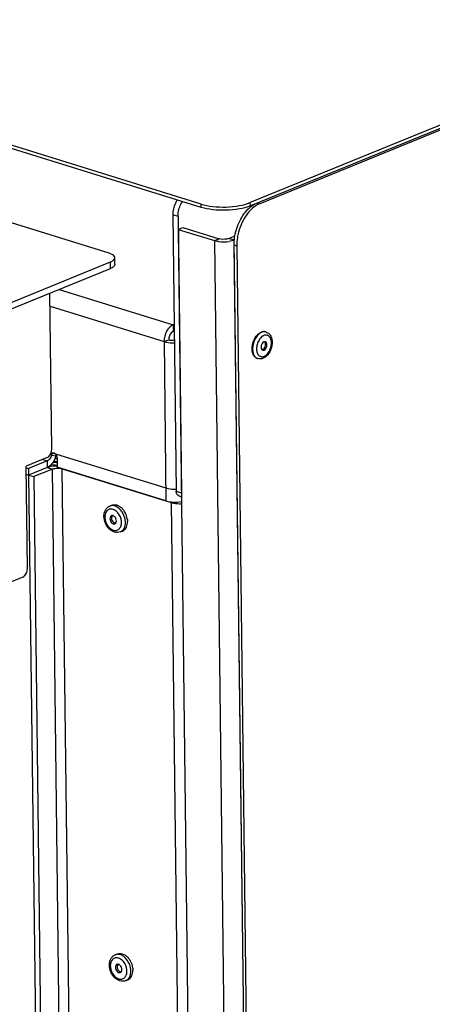
# Model space of a CAD drawing. Units: millimetres. Extents: x 0 to 7000, y 0 to 4950.
# Drawn here: x 6349 to 6467, y 886 to 1168 of the extents above; entities that cross this region are included whole.
import ezdxf

# ---------------------------------------------------------------- set-up
doc = ezdxf.new("R2010")
doc.units = ezdxf.units.MM
doc.header["$LTSCALE"] = 385
for name, color, linetype in [('BLKNGL-4_0X12-AL-ST-ELVZTEKEN', 7, 'CONTINUOUS'), ('DIN7337A-4_0X7_0-AL-ST-ELVTEKEN', 7, 'CONTINUOUS'), ('P008A00010558TEKEN', 7, 'CONTINUOUS'), ('P012A07000058TEKEN', 7, 'CONTINUOUS'), ('P014A07000000TEKEN', 7, 'CONTINUOUS'), ('P157I00000000TEKEN', 7, 'CONTINUOUS'), ('P301A00010558TEKEN', 7, 'CONTINUOUS'), ('P303A07000058TEKEN', 7, 'CONTINUOUS'), ('P420I07000000TEKEN', 7, 'CONTINUOUS'), ('P421I07000000TEKEN', 7, 'CONTINUOUS'), ('P422I07000000TEKEN', 7, 'CONTINUOUS'), ('P424I00010800TEKEN', 7, 'CONTINUOUS')]:
    doc.layers.add(name, color=color, linetype=linetype)

msp = doc.modelspace()

# ---------------------------------------------------------------- linework, layer by layer
at = {"layer": 'BLKNGL-4_0X12-AL-ST-ELVZTEKEN', "color": 5, "linetype": 'Continuous'}
for p, q in [((6374.387, 1028.679), (6374.989, 1028.924)), ((6377.41, 1021.272), (6378.011, 1021.517)), ((6375.95, 899.8), (6376.551, 900.046)), ((6378.972, 892.393), (6379.574, 892.639))]:
    msp.add_line(p, q, dxfattribs=at)
for centre, radius, start, end in [((6374.132, 1024.682), 3.311, 50.31458, 51.19017), ((6374.602, 1024.736), 4.67, 43.9821, 44.24069), ((6373.746, 1024.097), 5.742, 13.5147, 31.35083), ((6376.262, 1025.124), 1.344, 142.80362, 261.59494), ((6375.775, 1025.493), 0.733, 141.20529, 142.81064), ((6376.173, 1024.524), 0.738, 261.59018, 262.98044), ((6374.019, 1024.166), 5.461, 9.23486, 13.48058), ((6374.209, 1024.198), 5.267, 7.26232, 9.22371), ((6374.791, 1024.24), 4.684, 0.41419, 0.69481), ((6374.433, 1023.949), 3.309, 353.19651, 354.13459), ((6377.825, 896.245), 1.344, 142.80362, 261.59494), ((6377.338, 896.615), 0.733, 141.20529, 142.81064), ((6375.695, 895.804), 3.311, 50.31458, 51.19017), ((6376.165, 895.857), 4.67, 43.9821, 44.24069), ((6375.309, 895.218), 5.742, 13.5147, 31.35083), ((6375.581, 895.287), 5.461, 9.23486, 13.48058), ((6377.736, 895.646), 0.738, 261.59018, 262.98044), ((6375.996, 895.07), 3.309, 353.19651, 354.13459), ((6375.772, 895.319), 5.267, 7.26232, 9.22371), ((6376.354, 895.361), 4.684, 0.41419, 0.69481)]:
    msp.add_arc(centre, radius, start, end, dxfattribs=at)
for points, knots in [([(6372.719, 1025.705), (6372.715, 1026.027), (6372.773, 1026.657), (6373.086, 1027.532), (6373.625, 1028.249), (6374.123, 1028.571), (6374.387, 1028.679)], [0, 0, 0, 0, 0.2672146, 0.5204892, 0.7629358, 1, 1, 1, 1]), ([(6376.207, 1027.262), (6376.034, 1027.401), (6375.675, 1027.635), (6375.089, 1027.835), (6374.51, 1027.85), (6373.977, 1027.672), (6373.535, 1027.312), (6373.211, 1026.804), (6373.017, 1026.181), (6372.981, 1025.73), (6372.984, 1025.496)], [0, 0, 0, 0, 0.1370152, 0.2621858, 0.3776028, 0.4884147, 0.6014842, 0.7228094, 0.8556012, 1, 1, 1, 1]), ([(6376.516, 1028.412), (6376.182, 1028.61), (6375.634, 1028.824), (6374.889, 1028.832), (6374.546, 1028.744), (6374.387, 1028.679)], [0, 0, 0, 0, 0.5265235, 0.7673869, 1, 1, 1, 1]), ([(6374.989, 1028.924), (6375.147, 1028.989), (6375.49, 1029.077), (6376.234, 1029.07), (6376.782, 1028.857), (6377.115, 1028.658)], [0, 0, 0, 0, 0.2326421, 0.4735187, 1, 1, 1, 1]), ([(6377.743, 1024.018), (6377.739, 1024.319), (6377.584, 1025.512), (6376.938, 1026.656), (6376.246, 1027.23)], [0, 0, 0, 0, 0.2510814, 1, 1, 1, 1]), ([(6377.346, 1027.748), (6377.282, 1027.814), (6377.027, 1028.061), (6376.742, 1028.277), (6376.516, 1028.412)], [0, 0, 0, 0, 0.259061, 1, 1, 1, 1]), ([(6377.115, 1028.658), (6377.189, 1028.615), (6377.488, 1028.422), (6377.76, 1028.187), (6377.948, 1027.994)], [0, 0, 0, 0, 0.2411103, 1, 1, 1, 1]), ([(6378.873, 1024.051), (6378.868, 1024.386), (6378.71, 1025.73), (6378.055, 1027.021), (6377.346, 1027.748)], [0, 0, 0, 0, 0.2480025, 1, 1, 1, 1]), ([(6377.963, 1027.979), (6378.026, 1027.912), (6378.28, 1027.634), (6378.501, 1027.327), (6378.649, 1027.084)], [0, 0, 0, 0, 0.2446158, 1, 1, 1, 1]), ([(6377.41, 1021.272), (6377.154, 1021.167), (6376.593, 1021.05), (6375.734, 1021.167), (6374.918, 1021.541), (6373.929, 1022.338), (6373.022, 1023.732), (6372.727, 1025.048), (6372.719, 1025.705)], [0, 0, 0, 0, 0.1117044, 0.2257837, 0.3446677, 0.4698631, 0.7344954, 1, 1, 1, 1]), ([(6372.984, 1025.496), (6372.989, 1025.112), (6373.116, 1024.331), (6373.588, 1023.261), (6374.291, 1022.379), (6375.143, 1021.794), (6375.932, 1021.633), (6376.5, 1021.747), (6377.011, 1022.006), (6377.515, 1022.615), (6377.68, 1023.228), (6377.719, 1023.557)], [0, 0, 0, 0, 0.1428761, 0.2897967, 0.430425, 0.5567074, 0.6668506, 0.7183845, 0.769537, 0.8770689, 1, 1, 1, 1]), ([(6374.891, 1025.914), (6374.82, 1025.886), (6374.685, 1025.796), (6374.48, 1025.512), (6374.432, 1025.233), (6374.434, 1025.046)], [0, 0, 0, 0, 0.2215895, 0.4581721, 1, 1, 1, 1]), ([(6374.434, 1025.046), (6374.436, 1024.834), (6374.531, 1024.411), (6374.814, 1023.96), (6375.12, 1023.702), (6375.362, 1023.581), (6375.608, 1023.54), (6375.766, 1023.571), (6375.836, 1023.6)], [0, 0, 0, 0, 0.2762771, 0.5522296, 0.6794257, 0.7955108, 0.9010517, 1, 1, 1, 1]), ([(6376.293, 1024.468), (6376.29, 1024.68), (6376.196, 1025.103), (6375.913, 1025.554), (6375.607, 1025.812), (6375.365, 1025.933), (6375.119, 1025.974), (6374.961, 1025.943), (6374.891, 1025.914)], [0, 0, 0, 0, 0.2762771, 0.5522296, 0.6794257, 0.7955108, 0.9010517, 1, 1, 1, 1]), ([(6375.836, 1023.6), (6375.906, 1023.629), (6376.042, 1023.718), (6376.247, 1024.002), (6376.295, 1024.281), (6376.293, 1024.468)], [0, 0, 0, 0, 0.2215895, 0.4581721, 1, 1, 1, 1]), ([(6377.41, 1021.272), (6377.636, 1021.364), (6378.069, 1021.65), (6378.541, 1022.304), (6378.824, 1023.13), (6378.876, 1023.736), (6378.873, 1024.051)], [0, 0, 0, 0, 0.2206789, 0.4562837, 0.7156764, 1, 1, 1, 1]), ([(6377.725, 1023.611), (6377.728, 1023.644), (6377.74, 1023.779), (6377.744, 1023.915), (6377.743, 1024.018)], [0, 0, 0, 0, 0.2463656, 1, 1, 1, 1]), ([(6379.434, 1024.864), (6379.44, 1024.816), (6379.462, 1024.628), (6379.473, 1024.438), (6379.474, 1024.297)], [0, 0, 0, 0, 0.2531836, 1, 1, 1, 1]), ([(6379.448, 1023.75), (6379.453, 1023.793), (6379.469, 1023.967), (6379.475, 1024.142), (6379.474, 1024.274)], [0, 0, 0, 0, 0.2461834, 1, 1, 1, 1]), ([(6378.011, 1021.517), (6378.205, 1021.596), (6378.578, 1021.827), (6379.014, 1022.344), (6379.317, 1023.002), (6379.419, 1023.493), (6379.448, 1023.75)], [0, 0, 0, 0, 0.2259692, 0.4635109, 0.7205706, 1, 1, 1, 1]), ([(6374.282, 896.827), (6374.278, 897.148), (6374.336, 897.778), (6374.649, 898.654), (6375.188, 899.371), (6375.685, 899.692), (6375.95, 899.8)], [0, 0, 0, 0, 0.2672146, 0.5204892, 0.7629358, 1, 1, 1, 1]), ([(6378.079, 899.533), (6377.745, 899.732), (6377.196, 899.946), (6376.452, 899.953), (6376.109, 899.865), (6375.95, 899.8)], [0, 0, 0, 0, 0.5265235, 0.7673869, 1, 1, 1, 1]), ([(6376.551, 900.046), (6376.71, 900.111), (6377.053, 900.199), (6377.797, 900.191), (6378.344, 899.978), (6378.678, 899.78)], [0, 0, 0, 0, 0.2326421, 0.4735187, 1, 1, 1, 1]), ([(6378.909, 898.87), (6378.845, 898.936), (6378.59, 899.182), (6378.305, 899.399), (6378.079, 899.533)], [0, 0, 0, 0, 0.259061, 1, 1, 1, 1]), ([(6378.678, 899.78), (6378.752, 899.736), (6379.051, 899.543), (6379.322, 899.309), (6379.511, 899.115)], [0, 0, 0, 0, 0.2411103, 1, 1, 1, 1]), ([(6378.972, 892.393), (6378.716, 892.289), (6378.156, 892.171), (6377.297, 892.288), (6376.481, 892.663), (6375.492, 893.459), (6374.585, 894.854), (6374.29, 896.169), (6374.282, 896.827)], [0, 0, 0, 0, 0.1117044, 0.2257837, 0.3446677, 0.4698631, 0.7344954, 1, 1, 1, 1]), ([(6377.77, 898.384), (6377.597, 898.523), (6377.238, 898.757), (6376.652, 898.956), (6376.073, 898.972), (6375.54, 898.793), (6375.098, 898.434), (6374.773, 897.925), (6374.58, 897.303), (6374.544, 896.852), (6374.547, 896.618)], [0, 0, 0, 0, 0.1370152, 0.2621858, 0.3776028, 0.4884147, 0.6014842, 0.7228094, 0.8556012, 1, 1, 1, 1]), ([(6374.547, 896.618), (6374.551, 896.234), (6374.679, 895.453), (6375.151, 894.382), (6375.854, 893.501), (6376.706, 892.916), (6377.495, 892.755), (6378.063, 892.868), (6378.574, 893.127), (6379.078, 893.736), (6379.242, 894.35), (6379.282, 894.678)], [0, 0, 0, 0, 0.1428761, 0.2897967, 0.430425, 0.5567074, 0.6668506, 0.7183845, 0.769537, 0.8770689, 1, 1, 1, 1]), ([(6376.454, 897.036), (6376.383, 897.007), (6376.248, 896.918), (6376.043, 896.634), (6375.994, 896.354), (6375.997, 896.167)], [0, 0, 0, 0, 0.2215895, 0.4581721, 1, 1, 1, 1]), ([(6377.856, 895.59), (6377.853, 895.801), (6377.759, 896.224), (6377.475, 896.675), (6377.17, 896.934), (6376.928, 897.054), (6376.682, 897.095), (6376.524, 897.064), (6376.454, 897.036)], [0, 0, 0, 0, 0.2762771, 0.5522296, 0.6794257, 0.7955108, 0.9010517, 1, 1, 1, 1]), ([(6379.306, 895.139), (6379.302, 895.441), (6379.147, 896.633), (6378.501, 897.777), (6377.809, 898.352)], [0, 0, 0, 0, 0.2510814, 1, 1, 1, 1]), ([(6380.435, 895.173), (6380.431, 895.507), (6380.273, 896.852), (6379.617, 898.142), (6378.909, 898.87)], [0, 0, 0, 0, 0.2480025, 1, 1, 1, 1]), ([(6379.525, 899.1), (6379.589, 899.034), (6379.843, 898.755), (6380.064, 898.448), (6380.212, 898.206)], [0, 0, 0, 0, 0.2446158, 1, 1, 1, 1]), ([(6375.997, 896.167), (6375.999, 895.956), (6376.093, 895.533), (6376.377, 895.082), (6376.682, 894.823), (6376.924, 894.703), (6377.17, 894.662), (6377.328, 894.693), (6377.398, 894.721)], [0, 0, 0, 0, 0.2762771, 0.5522296, 0.6794257, 0.7955108, 0.9010517, 1, 1, 1, 1]), ([(6377.398, 894.721), (6377.469, 894.75), (6377.605, 894.84), (6377.81, 895.123), (6377.858, 895.403), (6377.856, 895.59)], [0, 0, 0, 0, 0.2215895, 0.4581721, 1, 1, 1, 1]), ([(6378.972, 892.393), (6379.199, 892.486), (6379.632, 892.772), (6380.104, 893.426), (6380.386, 894.252), (6380.439, 894.858), (6380.435, 895.173)], [0, 0, 0, 0, 0.2206789, 0.4562837, 0.7156764, 1, 1, 1, 1]), ([(6379.288, 894.732), (6379.291, 894.766), (6379.303, 894.901), (6379.307, 895.037), (6379.306, 895.139)], [0, 0, 0, 0, 0.2463656, 1, 1, 1, 1]), ([(6379.574, 892.639), (6379.768, 892.718), (6380.141, 892.949), (6380.577, 893.466), (6380.88, 894.124), (6380.982, 894.614), (6381.01, 894.872)], [0, 0, 0, 0, 0.2259692, 0.4635109, 0.7205706, 1, 1, 1, 1]), ([(6380.997, 895.985), (6381.003, 895.938), (6381.024, 895.749), (6381.035, 895.56), (6381.037, 895.418)], [0, 0, 0, 0, 0.2531836, 1, 1, 1, 1]), ([(6381.01, 894.872), (6381.015, 894.914), (6381.032, 895.088), (6381.038, 895.263), (6381.037, 895.395)], [0, 0, 0, 0, 0.2461834, 1, 1, 1, 1])]:
    msp.add_open_spline(points, degree=3, knots=knots, dxfattribs=at)
at = {"layer": 'DIN7337A-4_0X7_0-AL-ST-ELVTEKEN', "color": 5, "linetype": 'Continuous'}
for p, q in [((6419.233, 1078.681), (6419.085, 1078.727)), ((6416.859, 1071.041), (6416.711, 1071.087))]:
    msp.add_line(p, q, dxfattribs=at)
for centre, radius, start, end in [((6419.459, 1075.619), 2.217, 117.71865, 119.70526), ((6419.377, 1075.777), 2.039, 112.25824, 117.76697), ((6418.765, 1077.173), 1.579, 72.74, 78.32818), ((6417.293, 1075.095), 1.812, 321.16972, 4.30405), ((6418.4, 1075.398), 0.644, 40.78305, 41.70206), ((6420.149, 1073.87), 4.926, 182.67752, 183.56556), ((6418.774, 1073.433), 2.21, 205.96397, 207.80219), ((6418.681, 1073.383), 2.105, 207.79819, 210.1605), ((6418.547, 1073.304), 1.949, 210.1319, 215.01968), ((6417.329, 1072.551), 1.581, 247.10423, 252.72973)]:
    msp.add_arc(centre, radius, start, end, dxfattribs=at)
for points, knots in [([(6416.894, 1077.806), (6416.591, 1077.486), (6416.062, 1076.729), (6415.721, 1075.874), (6415.595, 1075.42)], [0, 0, 0, 0, 0.4834731, 1, 1, 1, 1]), ([(6416.417, 1077.464), (6416.447, 1077.503), (6416.564, 1077.654), (6416.691, 1077.797), (6416.791, 1077.899)], [0, 0, 0, 0, 0.2552604, 1, 1, 1, 1]), ([(6416.791, 1077.899), (6416.872, 1077.982), (6417.188, 1078.279), (6417.559, 1078.523), (6417.852, 1078.643)], [0, 0, 0, 0, 0.2684101, 1, 1, 1, 1]), ([(6418.001, 1078.597), (6417.903, 1078.557), (6417.493, 1078.357), (6417.135, 1078.059), (6416.894, 1077.806)], [0, 0, 0, 0, 0.232149, 1, 1, 1, 1]), ([(6418.36, 1077.545), (6418.305, 1077.514), (6418.081, 1077.373), (6417.879, 1077.198), (6417.739, 1077.052)], [0, 0, 0, 0, 0.2375243, 1, 1, 1, 1]), ([(6419.085, 1078.727), (6418.893, 1078.787), (6418.466, 1078.832), (6418.053, 1078.725), (6417.852, 1078.643)], [0, 0, 0, 0, 0.481092, 1, 1, 1, 1]), ([(6419.084, 1078.719), (6418.911, 1078.755), (6418.536, 1078.768), (6418.177, 1078.669), (6418.001, 1078.597)], [0, 0, 0, 0, 0.4818442, 1, 1, 1, 1]), ([(6419.233, 1078.681), (6419.395, 1078.631), (6419.708, 1078.489), (6420.255, 1078.059), (6420.753, 1077.28), (6421.013, 1076.161), (6420.98, 1074.944), (6420.671, 1073.723), (6419.971, 1072.298), (6419.077, 1071.414), (6418.385, 1071.132)], [0, 0, 0, 0, 0.055229, 0.1108965, 0.2253135, 0.3485781, 0.4813992, 0.6194361, 0.7557309, 1, 1, 1, 1]), ([(6418.677, 1071.688), (6418.983, 1071.812), (6419.576, 1072.251), (6420.237, 1073.182), (6420.677, 1074.319), (6420.833, 1075.505), (6420.702, 1076.445), (6420.423, 1077.059), (6420.15, 1077.413), (6419.813, 1077.663), (6419.427, 1077.793), (6419.01, 1077.796), (6418.739, 1077.719), (6418.605, 1077.665)], [0, 0, 0, 0, 0.1199415, 0.2599943, 0.4106071, 0.5582434, 0.6904228, 0.7487082, 0.8018049, 0.8510418, 0.8987109, 0.9475618, 1, 1, 1, 1]), ([(6415.229, 1073.64), (6415.223, 1073.761), (6415.218, 1074.261), (6415.281, 1074.76), (6415.363, 1075.13)], [0, 0, 0, 0, 0.2424041, 1, 1, 1, 1]), ([(6415.363, 1075.13), (6415.41, 1075.344), (6415.637, 1076.171), (6416.031, 1076.956), (6416.417, 1077.464)], [0, 0, 0, 0, 0.2559409, 1, 1, 1, 1]), ([(6415.595, 1075.42), (6415.557, 1075.283), (6415.426, 1074.742), (6415.367, 1074.184), (6415.372, 1073.77)], [0, 0, 0, 0, 0.2558335, 1, 1, 1, 1]), ([(6417.213, 1076.363), (6416.979, 1075.979), (6416.626, 1075.145), (6416.496, 1074.247), (6416.502, 1073.803)], [0, 0, 0, 0, 0.5031307, 1, 1, 1, 1]), ([(6417.739, 1077.052), (6417.69, 1077.002), (6417.496, 1076.788), (6417.327, 1076.551), (6417.213, 1076.363)], [0, 0, 0, 0, 0.2412648, 1, 1, 1, 1]), ([(6418.627, 1075.844), (6418.414, 1075.757), (6418.14, 1075.474), (6417.917, 1075.024), (6417.813, 1074.629), (6417.794, 1074.239), (6417.864, 1073.892), (6418.02, 1073.619), (6418.186, 1073.509), (6418.27, 1073.482)], [0, 0, 0, 0, 0.244115, 0.3878294, 0.5343129, 0.6739515, 0.7989176, 0.9060161, 1, 1, 1, 1]), ([(6419.012, 1075.87), (6418.952, 1075.889), (6418.819, 1075.903), (6418.69, 1075.869), (6418.627, 1075.844)], [0, 0, 0, 0, 0.4810678, 1, 1, 1, 1]), ([(6418.655, 1073.509), (6418.868, 1073.596), (6419.142, 1073.879), (6419.365, 1074.328), (6419.47, 1074.723), (6419.488, 1075.113), (6419.419, 1075.461), (6419.263, 1075.734), (6419.097, 1075.844), (6419.012, 1075.87)], [0, 0, 0, 0, 0.244115, 0.3878294, 0.5343129, 0.6739515, 0.7989176, 0.9060161, 1, 1, 1, 1]), ([(6418.984, 1075.674), (6418.977, 1075.688), (6418.949, 1075.738), (6418.916, 1075.786), (6418.888, 1075.819)], [0, 0, 0, 0, 0.2588603, 1, 1, 1, 1]), ([(6419.101, 1075.231), (6419.098, 1075.272), (6419.08, 1075.424), (6419.036, 1075.575), (6418.984, 1075.674)], [0, 0, 0, 0, 0.2681902, 1, 1, 1, 1]), ([(6415.393, 1072.628), (6415.371, 1072.701), (6415.291, 1073.007), (6415.248, 1073.323), (6415.233, 1073.564)], [0, 0, 0, 0, 0.2400398, 1, 1, 1, 1]), ([(6415.372, 1073.77), (6415.373, 1073.698), (6415.382, 1073.419), (6415.415, 1073.141), (6415.455, 1072.938)], [0, 0, 0, 0, 0.2575014, 1, 1, 1, 1]), ([(6416.711, 1071.087), (6416.559, 1071.134), (6416.263, 1071.279), (6415.887, 1071.625), (6415.587, 1072.085), (6415.449, 1072.439), (6415.393, 1072.628)], [0, 0, 0, 0, 0.225343, 0.4621589, 0.7189548, 1, 1, 1, 1]), ([(6415.455, 1072.938), (6415.465, 1072.884), (6415.511, 1072.673), (6415.574, 1072.466), (6415.633, 1072.317)], [0, 0, 0, 0, 0.2582004, 1, 1, 1, 1]), ([(6415.633, 1072.317), (6415.74, 1072.042), (6416.015, 1071.546), (6416.474, 1071.196), (6416.714, 1071.095)], [0, 0, 0, 0, 0.5312955, 1, 1, 1, 1]), ([(6416.502, 1073.803), (6416.502, 1073.754), (6416.508, 1073.561), (6416.528, 1073.368), (6416.552, 1073.226)], [0, 0, 0, 0, 0.256305, 1, 1, 1, 1]), ([(6416.552, 1073.226), (6416.563, 1073.157), (6416.615, 1072.896), (6416.701, 1072.641), (6416.787, 1072.465)], [0, 0, 0, 0, 0.2630667, 1, 1, 1, 1]), ([(6416.951, 1072.186), (6417.047, 1072.049), (6417.271, 1071.807), (6417.708, 1071.584), (6418.2, 1071.539), (6418.521, 1071.624), (6418.677, 1071.688)], [0, 0, 0, 0, 0.2576222, 0.4980769, 0.7395978, 1, 1, 1, 1]), ([(6418.284, 1073.624), (6418.269, 1073.618), (6418.21, 1073.596), (6418.148, 1073.583), (6418.102, 1073.578)], [0, 0, 0, 0, 0.2591094, 1, 1, 1, 1]), ([(6418.27, 1073.482), (6418.33, 1073.464), (6418.464, 1073.45), (6418.593, 1073.483), (6418.655, 1073.509)], [0, 0, 0, 0, 0.4810678, 1, 1, 1, 1]), ([(6418.367, 1073.664), (6418.398, 1073.681), (6418.525, 1073.761), (6418.633, 1073.869), (6418.705, 1073.959)], [0, 0, 0, 0, 0.2330551, 1, 1, 1, 1]), ([(6418.385, 1071.132), (6418.143, 1071.033), (6417.631, 1070.906), (6417.104, 1070.965), (6416.859, 1071.041)], [0, 0, 0, 0, 0.5050251, 1, 1, 1, 1])]:
    msp.add_open_spline(points, degree=3, knots=knots, dxfattribs=at)
for points in [[(6418.881, 1075.826), (6418.859, 1075.85), (6418.836, 1075.873), (6418.811, 1075.893)], [(6418.284, 1073.624), (6418.312, 1073.636), (6418.34, 1073.649), (6418.367, 1073.664)]]:
    msp.add_open_spline(points, degree=3, dxfattribs=at)
at = {"layer": 'P008A00010558TEKEN', "color": 5, "linetype": 'Continuous'}
for p, q in [((6359.871, 1090.925), (6392.589, 1080.758)), ((6357.242, 1086.098), (6389.96, 1075.931)), ((6392.863, 1080.869), (6392.589, 1080.758)), ((6392.589, 1080.758), (6392.611, 1078.89)), ((6389.96, 1075.931), (6391.297, 1076.476)), ((6389.96, 1075.931), (6390.515, 1030.169)), ((6357.597, 1044.12), (6390.469, 1033.905)), ((6356.437, 1041.659), (6351.089, 1039.476)), ((6355.132, 1042.065), (6356.437, 1041.659)), ((6356.437, 1041.659), (6356.46, 1039.791)), ((6357.659, 1043.316), (6358.903, 1043.105)), ((6359.25, 1042.676), (6359.284, 1039.875)), ((6350.415, 1039.686), (6351.089, 1039.476)), ((6351.089, 1039.476), (6351.112, 1037.608)), ((6356.46, 1039.791), (6351.112, 1037.608)), ((6390.515, 1030.169), (6359.284, 1039.875)), ((6350.437, 1037.818), (6351.112, 1037.608))]:
    msp.add_line(p, q, dxfattribs=at)
for centre, radius, start, end in [((6391.732, 1078.009), 2.879, 66.79109, 72.68112), ((6364.612, 1041.661), 5.889, 162.42538, 165.80706)]:
    msp.add_arc(centre, radius, start, end, dxfattribs=at)
for points, knots in [([(6392.589, 1080.758), (6391.772, 1080.424), (6390.43, 1078.849), (6389.947, 1076.949), (6389.96, 1075.931)], [0, 0, 0, 0, 0.4642355, 1, 1, 1, 1]), ([(6392.611, 1078.89), (6392.42, 1078.812), (6391.645, 1078.236), (6391.288, 1077.214), (6391.297, 1076.476)], [0, 0, 0, 0, 0.218532, 1, 1, 1, 1]), ([(6389.96, 1075.931), (6390.173, 1075.864), (6391.144, 1075.628), (6392.153, 1075.571), (6392.927, 1075.599)], [0, 0, 0, 0, 0.2235569, 1, 1, 1, 1]), ([(6391.297, 1076.476), (6391.413, 1076.44), (6391.944, 1076.314), (6392.497, 1076.291), (6392.919, 1076.318)], [0, 0, 0, 0, 0.223482, 1, 1, 1, 1]), ([(6358.094, 1043.849), (6358.045, 1043.834), (6357.831, 1043.728), (6357.704, 1043.494), (6357.659, 1043.316)], [0, 0, 0, 0, 0.2182939, 1, 1, 1, 1]), ([(6359, 1043.441), (6358.966, 1043.49), (6358.832, 1043.659), (6358.646, 1043.794), (6358.496, 1043.841)], [0, 0, 0, 0, 0.2725144, 1, 1, 1, 1]), ([(6357.659, 1043.316), (6357.611, 1043.127), (6357.382, 1042.475), (6356.903, 1041.849), (6356.437, 1041.659)], [0, 0, 0, 0, 0.2800351, 1, 1, 1, 1]), ([(6358.903, 1043.105), (6358.807, 1042.727), (6358.348, 1041.423), (6357.39, 1040.171), (6356.46, 1039.791)], [0, 0, 0, 0, 0.280031, 1, 1, 1, 1]), ([(6390.469, 1033.905), (6390.682, 1033.839), (6391.654, 1033.603), (6392.663, 1033.545), (6393.437, 1033.574)], [0, 0, 0, 0, 0.2235573, 1, 1, 1, 1]), ([(6390.515, 1030.169), (6391.201, 1029.956), (6392.702, 1029.768), (6394.204, 1029.856), (6394.965, 1029.999)], [0, 0, 0, 0, 0.4813435, 1, 1, 1, 1])]:
    msp.add_open_spline(points, degree=3, knots=knots, dxfattribs=at)
for points in [[(6392.611, 1078.89), (6392.707, 1078.86), (6392.801, 1078.819), (6392.889, 1078.771)], [(6358.496, 1043.841), (6358.368, 1043.881), (6358.222, 1043.89), (6358.094, 1043.849)], [(6359.25, 1042.676), (6359.247, 1042.944), (6359.153, 1043.221), (6359, 1043.441)]]:
    msp.add_open_spline(points, degree=3, dxfattribs=at)
at = {"layer": 'P012A07000058TEKEN', "color": 5, "linetype": 'Continuous'}
for p, q in [((6415.294, 1115.14), (6415.296, 1115.006)), ((6393.968, 1111.9), (6392.481, 1112.362)), ((6392.481, 1112.362), (6393.444, 1032.981)), ((6393.968, 1111.9), (6394.931, 1032.519)), ((6356.46, 1039.791), (6351.112, 1037.608)), ((6357.947, 1039.329), (6352.599, 1037.146)), ((6356.46, 1039.791), (6357.947, 1039.329)), ((6365.988, 376.258), (6357.947, 1039.329)), ((6360.772, 1039.412), (6392.002, 1029.707)), ((6368.812, 376.342), (6360.772, 1039.412)), ((6351.112, 1037.608), (6352.599, 1037.146)), ((6351.112, 1037.608), (6359.152, 374.538)), ((6352.599, 1037.146), (6360.639, 374.076)), ((6393.444, 1032.981), (6394.931, 1032.519)), ((6392.002, 1029.707), (6392.367, 1029.856)), ((6392.002, 1029.707), (6400.042, 366.637)), ((6394.187, 1031.617), (6394.945, 1031.381))]:
    msp.add_line(p, q, dxfattribs=at)
for points, knots in [([(6393.758, 1116.621), (6393.551, 1116.314), (6392.822, 1115.007), (6392.467, 1113.486), (6392.481, 1112.362)], [0, 0, 0, 0, 0.2481628, 1, 1, 1, 1]), ([(6393.968, 1111.9), (6393.964, 1112.269), (6394.072, 1113.761), (6394.617, 1115.225), (6395.245, 1116.159)], [0, 0, 0, 0, 0.2465107, 1, 1, 1, 1]), ([(6356.46, 1039.791), (6356.652, 1039.869), (6357.565, 1040.166), (6358.53, 1040.275), (6359.279, 1040.294)], [0, 0, 0, 0, 0.2168143, 1, 1, 1, 1]), ([(6357.947, 1039.329), (6358.38, 1039.506), (6359.345, 1039.629), (6360.309, 1039.556), (6360.772, 1039.412)], [0, 0, 0, 0, 0.4913794, 1, 1, 1, 1]), ([(6394.187, 1031.617), (6393.96, 1031.687), (6393.532, 1032.117), (6393.447, 1032.676), (6393.444, 1032.981)], [0, 0, 0, 0, 0.4384919, 1, 1, 1, 1]), ([(6392.002, 1029.707), (6392.215, 1029.641), (6393.186, 1029.405), (6394.195, 1029.348), (6394.969, 1029.376)], [0, 0, 0, 0, 0.2235557, 1, 1, 1, 1])]:
    msp.add_open_spline(points, degree=3, knots=knots, dxfattribs=at)
at = {"layer": 'P014A07000000TEKEN', "color": 5, "linetype": 'Continuous'}
for p, q in [((6394.014, 1108.165), (6395.351, 1108.71)), ((6395.351, 1108.71), (6405.761, 1105.475)), ((6394.014, 1108.165), (6404.424, 1104.93)), ((6394.014, 1108.165), (6403.17, 353.007)), ((6408.585, 1105.559), (6410.306, 1106.261)), ((6404.424, 1104.93), (6405.761, 1105.475)), ((6404.424, 1104.93), (6411.963, 483.192)), ((6410.072, 1105.097), (6408.585, 1105.559)), ((6410.072, 1105.097), (6410.157, 1105.131)), ((6414.538, 736.786), (6410.072, 1105.097))]:
    msp.add_line(p, q, dxfattribs=at)
msp.add_arc((6406.988, 1115.069), 10.482, 262.33603, 279.28605, dxfattribs=at)
for points in [[(6405.59, 1104.681), (6405.196, 1104.734), (6404.803, 1104.812), (6404.424, 1104.93)], [(6410.072, 1105.097), (6409.627, 1104.915), (6409.154, 1104.803), (6408.68, 1104.725)]]:
    msp.add_open_spline(points, degree=3, dxfattribs=at)
msp.add_open_spline([(6408.585, 1105.559), (6408.385, 1105.477), (6407.46, 1105.248), (6406.461, 1105.258), (6405.761, 1105.475)], degree=3, knots=[0, 0, 0, 0, 0.2275886, 1, 1, 1, 1], dxfattribs=at)
at = {"layer": 'P157I00000000TEKEN', "color": 5, "linetype": 'Continuous'}
for p, q in [((6340.483, 1083.013), (6357.197, 1089.833)), ((6357.741, 1045.006), (6357.197, 1089.833)), ((6356.426, 1042.593), (6350.409, 1040.137)), ((6350.766, 1010.719), (6350.409, 1040.137)), ((6349.451, 1008.306), (6341.429, 1005.032))]:
    msp.add_line(p, q, dxfattribs=at)
for points in [[(6356.426, 1042.593), (6356.617, 1042.671), (6357.393, 1043.247), (6357.75, 1044.268), (6357.741, 1045.006)], [(6349.451, 1008.306), (6349.642, 1008.384), (6350.418, 1008.96), (6350.775, 1009.982), (6350.766, 1010.719)]]:
    msp.add_open_spline(points, degree=3, knots=[0, 0, 0, 0, 0.2185322, 1, 1, 1, 1], dxfattribs=at)
at = {"layer": 'P301A00010558TEKEN', "color": 5, "linetype": 'Continuous'}
for p, q in [((6544.628, 1168.857), (6414.714, 1115.842)), ((6544.639, 1167.923), (6414.725, 1114.908)), ((6400.592, 1115.424), (6328.466, 1137.838)), ((6400.604, 1114.49), (6328.477, 1136.904)), ((6400.604, 1114.49), (6400.592, 1115.424)), ((6414.725, 1114.908), (6414.714, 1115.842))]:
    msp.add_line(p, q, dxfattribs=at)
for points, knots in [([(6400.592, 1115.424), (6401.682, 1115.086), (6404.087, 1114.643), (6407.79, 1114.503), (6411.418, 1114.852), (6413.713, 1115.433), (6414.714, 1115.842)], [0, 0, 0, 0, 0.2388013, 0.5085036, 0.7737024, 1, 1, 1, 1]), ([(6414.725, 1114.908), (6413.724, 1114.499), (6411.429, 1113.918), (6407.801, 1113.569), (6404.098, 1113.71), (6401.693, 1114.152), (6400.604, 1114.49)], [0, 0, 0, 0, 0.2262976, 0.4914964, 0.7611987, 1, 1, 1, 1])]:
    msp.add_open_spline(points, degree=3, knots=knots, dxfattribs=at)
at = {"layer": 'P303A07000058TEKEN', "color": 5, "linetype": 'Continuous'}
for p, q in [((6544.926, 1167.57), (6417.405, 1115.532)), ((6416.752, 1115.735), (6417.405, 1115.532)), ((6410.089, 1103.696), (6410.833, 1103.465)), ((6414.443, 744.61), (6410.089, 1103.696)), ((6410.833, 1103.465), (6415.187, 744.379))]:
    msp.add_line(p, q, dxfattribs=at)
for points, knots in [([(6410.297, 1106.261), (6410.583, 1107.941), (6411.649, 1111.072), (6413.679, 1113.739), (6414.891, 1114.704)], [0, 0, 0, 0, 0.5238061, 1, 1, 1, 1]), ([(6417.405, 1115.532), (6415.827, 1114.888), (6412.996, 1112.112), (6411.566, 1108.588), (6411.15, 1106.607)], [0, 0, 0, 0, 0.4571798, 1, 1, 1, 1]), ([(6410.089, 1103.696), (6410.087, 1103.906), (6410.097, 1104.764), (6410.188, 1105.622), (6410.297, 1106.261)], [0, 0, 0, 0, 0.2446389, 1, 1, 1, 1]), ([(6411.15, 1106.607), (6411.095, 1106.344), (6410.905, 1105.307), (6410.823, 1104.249), (6410.833, 1103.465)], [0, 0, 0, 0, 0.2554929, 1, 1, 1, 1])]:
    msp.add_open_spline(points, degree=3, knots=knots, dxfattribs=at)
msp.add_open_spline([(6414.891, 1114.704), (6415.21, 1114.958), (6415.547, 1115.19), (6415.901, 1115.392)], degree=3, dxfattribs=at)
at = {"layer": 'P420I07000000TEKEN', "color": 5, "linetype": 'Continuous'}
for q in [(6359.277, 1040.471), (6359.278, 1040.372), (6359.142, 1040.287)]:
    msp.add_line((6359.14, 1040.415), q, dxfattribs=at)
msp.add_arc((6358.066, 1032.006), 9.287, 82.5015, 83.39022, dxfattribs=at)
for points in [[(6358.106, 1041.298), (6358.45, 1041.293), (6358.794, 1041.271), (6359.135, 1041.232)], [(6357.545, 1040.576), (6358.078, 1040.606), (6358.63, 1040.574), (6359.14, 1040.415)]]:
    msp.add_open_spline(points, degree=3, dxfattribs=at)
at = {"layer": 'P421I07000000TEKEN', "color": 5, "linetype": 'Continuous'}
for p, q in [((6359.264, 1041.535), (6358.99, 1041.423)), ((6358.99, 1041.423), (6359.267, 1041.337)), ((6358.99, 1041.423), (6358.992, 1041.238))]:
    msp.add_line(p, q, dxfattribs=at)
for centre, radius, start, end in [((6357.873, 1032.659), 9.645, 82.28121, 85.50829), ((6357.96, 1033.338), 8.96, 81.54903, 82.24769)]:
    msp.add_arc(centre, radius, start, end, dxfattribs=at)
msp.add_open_spline([(6358.99, 1041.423), (6358.76, 1041.494), (6358.521, 1041.537), (6358.283, 1041.563)], degree=3, dxfattribs=at)
at = {"layer": 'P422I07000000TEKEN', "color": 5, "linetype": 'Continuous'}
for p, q in [((6358.706, 1042.473), (6359.255, 1042.302)), ((6358.979, 1043.349), (6359.071, 1043.32))]:
    msp.add_line(p, q, dxfattribs=at)
at = {"layer": 'P424I00010800TEKEN', "color": 5, "linetype": 'Continuous'}
for p, q in [((6374.182, 1101.314), (6301.761, 1123.82)), ((6340.461, 1084.881), (6374.557, 1098.795)), ((6374.579, 1096.927), (6374.557, 1098.795)), ((6375.861, 1098.143), (6375.839, 1100.011)), ((6340.483, 1083.013), (6374.579, 1096.927))]:
    msp.add_line(p, q, dxfattribs=at)
msp.add_open_spline([(6375.839, 1100.011), (6375.837, 1100.139), (6375.568, 1100.86), (6374.756, 1101.136), (6374.182, 1101.314)], degree=3, knots=[0, 0, 0, 0, 0.175871, 1, 1, 1, 1], dxfattribs=at)
for points in [[(6374.557, 1098.795), (6374.813, 1098.899), (6375.065, 1099.024), (6375.291, 1099.184)], [(6375.447, 1097.419), (6375.191, 1097.206), (6374.887, 1097.052), (6374.579, 1096.927)], [(6375.291, 1099.184), (6375.56, 1099.376), (6375.842, 1099.68), (6375.839, 1100.011)], [(6375.861, 1098.143), (6375.864, 1097.865), (6375.661, 1097.596), (6375.447, 1097.419)]]:
    msp.add_open_spline(points, degree=3, dxfattribs=at)

doc.saveas('drawing.dxf')
